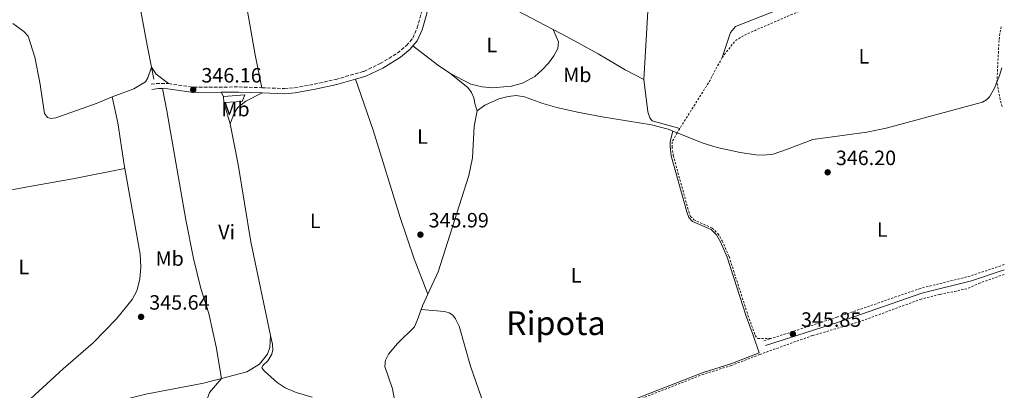
# Model space of a CAD drawing. Units: metres. Extents: x 580427 to 583886, y 4705764 to 4708117.
# Drawn here: x 583383 to 583859, y 4707253 to 4707433 of the extents above; entities that cross this region are included whole.
import ezdxf
from ezdxf.enums import TextEntityAlignment as Align

# ---------------------------------------------------------------- set-up
doc = ezdxf.new("R2010")
doc.units = ezdxf.units.M
doc.header["$MEASUREMENT"] = 0
for name, pattern in [('DGN Style 2', [1.7399219301090239, 1.043953158065414, -0.6959687720436097]), ('DGN Style 3', [2.435890702152634, 1.739921930109024, -0.6959687720436097]), ('DGN Style 4', [2.7856150101045474, 1.391937544087219, -0.6959687720436097, 0.001739921930109024, -0.6959687720436097])]:
    doc.linetypes.add(name, pattern=pattern)
for name, color, linetype, lineweight in [('Acequia de obra', 4, 'Continuous', 0), ('Camino', 7, 'DGN Style 3', 0), ('Cauce permanente', 151, 'Continuous', 13), ('Cauce permanente (área)', 142, 'Continuous', 13), ('Cota de punto acotado terreno', 7, 'Continuous', 0), ('Edificio', 1, 'Continuous', 13), ('Eje cauce permanente (área)', 70, 'DGN Style 4', 0), ('Etiqueta de uso rústico', 92, 'Continuous', 0), ('Línea de cambio de uso (parcela vista)', 92, 'Continuous', 0), ('Margen derecho', 7, 'Continuous', 0), ('Punto acotado terreno (símbolo)', 7, 'Continuous', 0), ('Tela metálica o alambrada', 7, 'DGN Style 2', 0), ('Texto de Área (paraje) menor', 7, 'Continuous', 0)]:
    doc.layers.add(name, color=color, linetype=linetype, lineweight=lineweight)
doc.styles.add('Style-Arial', font='arial.ttf')

# ---------------------------------------------------------------- blocks, each defined once
blk = doc.blocks.new('5PATER')
at = {"layer": 'Cauce permanente', "linetype": 'Continuous', "lineweight": 0}
h = blk.add_hatch(color=51, dxfattribs=at)
edge = h.paths.add_edge_path()
edge.add_ellipse((0, 0), major_axis=(-0.1095731443231308, -0.1110710700762829), ratio=0.9994222409660317, start_angle=0, end_angle=360)

msp = doc.modelspace()

# ---------------------------------------------------------------- linework, layer by layer
at = {"layer": 'Acequia de obra', "color": 4, "linetype": 'Continuous', "lineweight": 0, "extrusion": (0.1536258595327477, 0.02834898557826672, 0.9877223447404173), "elevation": 223424.7635826495, "flags": 128}
msp.add_lwpolyline([(4523439.436689636, -1410420.67081312), (4523384.606324872, -1410420.67081312), (4523373.731343416, -1410420.862850458)], dxfattribs=at)
at = {"layer": 'Acequia de obra', "color": 4, "linetype": 'Continuous', "lineweight": 0, "extrusion": (0.0003416814556408178, -0.001681897509592751, 0.9999985272361906), "elevation": -7371.808094999154, "flags": 128}
msp.add_lwpolyline([(583446.5876451823, 4707403.8794822), (583447.7476485315, 4707398.169474125)], dxfattribs=at)
at = {"layer": 'Acequia de obra', "color": 4, "linetype": 'Continuous', "lineweight": 0, "extrusion": (-0.1963269876330032, 0.05548371389628352, 0.9789674516648784), "elevation": 146897.3121498299, "flags": 128}
msp.add_lwpolyline([(-4688768.620625037, -703181.0353251845), (-4688764.796491148, -703181.0353251845), (-4688761.227578448, -703181.4274503486)], dxfattribs=at)
at = {"layer": 'Acequia de obra', "color": 4, "linetype": 'Continuous', "lineweight": 0, "elevation": 346.2200000000012, "flags": 128}
msp.add_lwpolyline([(583701.0300000003, 4707377.980000001), (583698.9900000002, 4707378.789999999)], dxfattribs=at)
at = {"layer": 'Acequia de obra', "color": 4, "linetype": 'Continuous', "lineweight": 0, "extrusion": (0.05410044880501907, -0.02489578174732954, 0.998225095602332), "elevation": -85274.57991916357, "flags": 128}
msp.add_lwpolyline([(4520200.530506189, 1435158.7059217), (4520202.401790359, 1435158.873837016), (4520208.621316065, 1435158.873837016)], dxfattribs=at)
at = {"layer": 'Acequia de obra', "color": 4, "linetype": 'Continuous', "lineweight": 0}
for points in [[(583855.7199999997, 4707402.380000001, 347.0800000000018), (583854.5499999998, 4707399.51, 347.0200000000041), (583852.1600000003, 4707395.359999999, 346.9799999999959), (583850.6900000004, 4707393.84, 346.9499999999971), (583848.8399999999, 4707392.74, 346.9499999999971), (583802.1299999999, 4707380.119999999, 346.7700000000041), (583792.7699999996, 4707378.25, 346.6699999999983), (583766.7300000004, 4707374.76, 346.4600000000065), (583754.0099999999, 4707369.810000001, 346.429999999993), (583747.54, 4707367.67, 346.3600000000006), (583742.9800000004, 4707367.109999999, 346.320000000007), (583739.0899999999, 4707367.279999999, 346.2899999999936), (583731.5599999996, 4707368.41, 346.25), (583720.4000000004, 4707370.789999999, 346.2200000000012), (583713.5999999996, 4707372.99, 346.2200000000012), (583701.0300000003, 4707377.980000001, 346.2200000000012)], [(583604.3300000001, 4707388.5, 346.1499999999942), (583608, 4707391.25, 346.1499999999942), (583614.7599999999, 4707394.350000001, 346.1900000000023), (583619.2300000004, 4707395.5, 346.25), (583623.1200000001, 4707395.960000001, 346.2899999999936), (583627.25, 4707395.34, 346.320000000007), (583636.04, 4707392.17, 346.0399999999936), (583642.8300000001, 4707390.210000001, 346.0399999999936), (583652.8499999996, 4707387.92, 346.0399999999936), (583664.8200000003, 4707385.609999999, 346.0399999999936), (583688.6900000004, 4707381.859999999, 346.2200000000012), (583696.6699999999, 4707379.710000001, 346.2200000000012), (583698.9900000002, 4707378.789999999, 346.2200000000012)], [(583580.4699999997, 4707299.91, 345.9799999999959), (583585.4100000003, 4707310.619999999, 345.9799999999959), (583600.25, 4707357.199999999, 346.0500000000029), (583602.04, 4707365.84, 346.0500000000029), (583602.8099999996, 4707381.220000001, 346.0800000000018), (583604.3300000001, 4707388.5, 346.1499999999942)], [(583504.3700000001, 4707279.800000001, 345.8899999999995), (583494.7599999999, 4707325.180000001, 345.9499999999971), (583488.5899999999, 4707362.67, 345.9499999999971), (583484.8399999999, 4707382.230000001, 345.9199999999983)], [(583698.9900000002, 4707378.789999999, 346.2200000000012), (583697.7000000002, 4707373.76, 345.9400000000023), (583697.6100000005, 4707371.119999999, 345.8300000000018), (583698.2100000001, 4707366.850000001, 345.7299999999959), (583705.7199999997, 4707339.630000001, 345.6600000000035), (583706.7100000001, 4707336.980000001, 345.6600000000035), (583708.5, 4707335.09, 345.6300000000047), (583717.4299999997, 4707331.07, 345.6300000000047), (583720.0199999996, 4707328.58, 345.6300000000047), (583722.04, 4707325.199999999, 345.6300000000047), (583725.25, 4707317.699999999, 345.6300000000047), (583734.4299999997, 4707289.289999999, 345.6300000000047), (583737.9000000004, 4707279.57, 345.570000000007), (583740.79, 4707271.5, 345.5200000000041), (583727.0700000003, 4707266.180000001, 345.4499999999971), (583713.5899999999, 4707261.930000001, 345.4499999999971), (583681.4400000004, 4707249.380000001, 345.3500000000058), (583673.7699999996, 4707245.199999999, 345.3099999999977), (583666.4299999997, 4707239.800000001, 345.2799999999988), (583654.9000000004, 4707230.130000001, 345.2100000000065), (583651.6500000004, 4707227.890000001, 345.1699999999983)], [(583563.4900000002, 4707236.789999999, 345.6399999999995), (583564.4600000001, 4707244.25, 345.6999999999971), (583564.2000000002, 4707249.619999999, 345.6999999999971), (583563.2599999999, 4707254.100000001, 345.6999999999971), (583559.5999999996, 4707264.880000001, 345.6999999999971), (583559.9400000004, 4707267.9, 345.7299999999959), (583561.4299999997, 4707270.890000001, 345.7700000000041), (583565.79, 4707276.029999999, 345.7700000000041), (583573.9000000004, 4707284.09, 345.9100000000035), (583575.3099999996, 4707287.039999999, 345.9400000000023), (583577.2400000002, 4707292.49, 345.9700000000012)], [(583524.4800000004, 4707250.07, 345.6900000000023), (583516.6600000003, 4707252.289999999, 345.7100000000065), (583511.3899999997, 4707254.529999999, 345.7100000000065), (583507.5999999996, 4707257.16, 345.7100000000065), (583501.4500000002, 4707262.67, 345.7100000000065), (583500.1299999999, 4707264.230000001, 345.7100000000065), (583500.6500000004, 4707265.300000001, 345.75), (583503.04, 4707267.529999999, 345.75), (583504.9100000003, 4707270.83, 345.8500000000058), (583505.3899999997, 4707272.84, 345.8800000000047), (583505.2400000002, 4707275.65, 345.8800000000047), (583504.3700000001, 4707279.800000001, 345.8899999999995)]]:
    msp.add_polyline3d(points, dxfattribs=at)
at = {"layer": 'Camino', "color": 7, "linetype": 'DGN Style 3', "lineweight": 0, "extrusion": (-0.008217638726370609, -0.004325073092070717, 0.999956881148638), "elevation": -24808.29314724357, "flags": 128}
msp.add_lwpolyline([(583429.6937447145, 4707338.160864059), (583433.1338750886, 4707338.560867799), (583438.0540376704, 4707338.460866864)], dxfattribs=at)
at = {"layer": 'Camino', "color": 7, "linetype": 'DGN Style 3', "lineweight": 0, "extrusion": (0.002697484356866477, 0.0008670485452636834, 0.999995985894426), "elevation": 6001.954184624082, "flags": 128}
msp.add_lwpolyline([(583743.3132228525, 4707274.945416218), (583739.9532081027, 4707273.865415811)], dxfattribs=at)
at = {"layer": 'Camino', "color": 7, "linetype": 'DGN Style 3', "lineweight": 0}
for points in [[(583500.1700000016, 4707399.740000002, 346.1300000000047), (583511.0900000005, 4707399.359999999, 346.1300000000047), (583515.9400000008, 4707399.76, 346.1000000000058), (583525.370000001, 4707401.440000001, 346.0899999999965), (583535.8500000017, 4707403.77, 346.0899999999965), (583549.4899999986, 4707407.67, 346.0899999999965), (583557.3799999988, 4707411.4, 346.0899999999965), (583565.6999999981, 4707416.53, 346.1600000000037), (583570.05, 4707420.16, 346.3300000000018), (583573.1299999979, 4707423.730000001, 346.3300000000018), (583575.3099999971, 4707428.640000001, 346.3300000000018), (583577.4200000018, 4707436.240000002, 346.4400000000026), (583579.7899999988, 4707450.84, 346.5800000000016), (583581.749999999, 4707460.050000001, 346.6300000000046), (583583.9299999983, 4707467.880000001, 346.7100000000065)], [(583454.9099999992, 4707401.730000001, 346.1999999999972), (583467.1800000003, 4707399.949999999, 346.1600000000037), (583489.0300000014, 4707400.119999999, 346.1300000000047), (583500.1700000016, 4707399.740000002, 346.1300000000047)]]:
    msp.add_polyline3d(points, dxfattribs=at)
at = {"layer": 'Cauce permanente (área)', "color": 142, "linetype": 'Continuous', "lineweight": 13, "extrusion": (-0.0005734616621707624, -0.002015918766878908, 0.9999978036042118), "elevation": -9483.025224894562, "flags": 128}
msp.add_lwpolyline([(583325.3497953273, 4707412.198314512), (583329.5398003734, 4707415.398323324), (583333.7298054185, 4707418.798331731), (583337.6098105151, 4707422.208340476), (583341.5898155958, 4707425.78834876), (583345.5398264157, 4707429.408377157), (583349.5998314824, 4707433.018385286), (583353.1598366313, 4707436.598394055), (583357.0398417286, 4707440.348402109), (583368.7498570071, 4707451.368426656), (583372.489862126, 4707455.018435075), (583376.0298672785, 4707458.838443381), (583379.3498724676, 4707462.798451656), (583382.3998777005, 4707467.178459388), (583385.2698829634, 4707471.308467837), (583388.1098882309, 4707475.688475814), (583390.6298935517, 4707480.448483387), (583392.9798988994, 4707484.988491603), (583395.0899042875, 4707489.538500079), (583397.0299097026, 4707494.158508609), (583399.0299151083, 4707498.878516864), (583400.9999205197, 4707503.848524647), (583402.7999259582, 4707508.528533216), (583405.6699312209, 4707512.668541646), (583408.2999307883, 4707516.938529927), (583410.7599361185, 4707521.448538078), (583412.7299415289, 4707526.16854637), (583414.2099470207, 4707530.958555085), (583416.0099524593, 4707535.788563348), (583418.4999577847, 4707540.508571039), (583421.0199631044, 4707545.128578896), (583423.4099684458, 4707549.888586619), (583425.9299737664, 4707554.508594479), (583428.4899848143, 4707559.198622308), (583430.8099844332, 4707563.748610381), (583433.8299896717, 4707565.658623167), (583438.2599946776, 4707568.548632333), (583440.4100000581, 4707572.088642814), (583442.170005504, 4707576.878651205), (583443.8200109669, 4707581.878659297), (583446.3700220167, 4707594.438671146), (583447.4000275822, 4707599.578679671), (583448.1900331869, 4707604.708688491), (583448.7400388309, 4707610.018697225), (583449.0800445104, 4707615.08870669), (583449.240050218, 4707620.118716442), (583449.6500558853, 4707625.118725968), (583450.1300615415, 4707630.348734945), (583450.5400672088, 4707635.658743842), (583450.6000729331, 4707640.758753568), (583450.520078681, 4707646.138762886), (583450.4100844334, 4707651.338772608), (583450.330090182, 4707656.448782475), (583450.0800959577, 4707661.678792297), (583449.8601017279, 4707666.988801919), (583450.0301074344, 4707672.268811154), (583450.3001131251, 4707677.298820781), (583450.3601188494, 4707682.398830506), (583450.5601245514, 4707687.498840072), (583450.6201302757, 4707692.628849738), (583450.680136001, 4707697.908859099), (583450.9501416908, 4707703.218868155), (583451.0401474113, 4707708.348877788), (583450.9301531638, 4707713.688887223), (583450.890158905, 4707718.89889684), (583450.9801646248, 4707724.068906391), (583451.3201703032, 4707729.268915592), (583452.3501758687, 4707734.298924339), (583453.1401814735, 4707739.538932937), (583453.5501871409, 4707744.538942463), (583454.0601927914, 4707749.538951873), (583454.570198442, 4707754.708960937), (583455.1902040747, 4707759.878969874), (583456.0502096682, 4707764.978978676), (583456.9402152562, 4707770.048987504), (583457.4502209069, 4707775.318996365), (583457.500226634, 4707776.639013784), (583457.6502266087, 4707780.629005504), (583457.61023235, 4707785.799015204), (583457.9202380341, 4707790.799024845), (583458.3202437024, 4707795.929034119), (583458.4502436809, 4707796.479032849), (583459.5602492334, 4707801.169042196), (583461.3202546784, 4707806.099050302), (583462.8402601635, 4707810.95905883), (583464.3302656534, 4707815.959067106), (583465.2202769759, 4707824.149089753), (583465.8302826106, 4707829.109099129), (583466.0302883117, 4707834.209108694), (583466.1302940304, 4707839.449118091), (583466.3302997324, 4707844.479127796), (583466.2103054866, 4707849.509137875), (583465.24031138, 4707854.469149076), (583463.7403173612, 4707859.259161238), (583461.4703234696, 4707863.939174511), (583458.0303297695, 4707867.88919062), (583457.3303298854, 4707868.449190292), (583453.970336172, 4707871.139208869), (583449.6903426101, 4707874.289227576), (583445.5303490286, 4707877.129246773), (583441.2203554724, 4707880.249265576)], dxfattribs=at)
at = {"layer": 'Cauce permanente (área)', "color": 142, "linetype": 'Continuous', "lineweight": 13, "extrusion": (-0.0008146001229584296, -0.001856330195941571, 0.9999979452303106), "elevation": -8872.373541091278, "flags": 128}
msp.add_lwpolyline([(583288.2143245033, 4707298.440538303), (583286.8143331144, 4707305.760546369), (583286.214341459, 4707310.970556865), (583285.7143497708, 4707316.100567346), (583285.2243580791, 4707321.340577619), (583286.0043822587, 4707333.930610437), (583286.5443902257, 4707339.140619208), (583287.6843979931, 4707344.340627087), (583289.584405509, 4707349.100634578), (583291.6244129782, 4707353.930641733), (583297.0544193224, 4707361.150639646), (583300.1744264333, 4707365.110646669), (583303.3244335345, 4707369.210653404), (583306.7544405422, 4707372.930660371), (583310.5644474247, 4707376.300667367), (583314.4444542833, 4707379.910673842), (583318.5344610721, 4707383.320680345), (583322.5544678839, 4707386.620687145), (583326.7144746499, 4707389.680694144), (583331.0044813725, 4707392.810700827), (583335.2344881155, 4707395.910707653), (583339.2544949272, 4707399.390714142), (583343.3045017293, 4707402.480721257), (583347.7145084124, 4707405.850727346), (583351.5945152709, 4707409.120734408), (583355.8545220032, 4707412.220741187), (583360.2545286898, 4707415.4107476), (583364.1345355483, 4707418.790754472), (583368.084542384, 4707422.440760775), (583371.7545493123, 4707426.190767327), (583375.2545562971, 4707429.800774378), (583378.4745633743, 4707433.80078118), (583381.7645704289, 4707438.00078753), (583385.1245774605, 4707442.210793761), (583388.2745845617, 4707446.550800082), (583391.1445917547, 4707451.060806534), (583393.9445989724, 4707455.540813145), (583396.5746062457, 4707459.920820184), (583399.2746134961, 4707464.540826704), (583401.7946208055, 4707469.120833567), (583404.2146281486, 4707474.020840028), (583406.3246355949, 4707478.740847267), (583408.4346430403, 4707483.490854456), (583410.5746586227, 4707488.490879732), (583413.0046578163, 4707492.940868391), (583415.9446649873, 4707497.320874961), (583418.674672227, 4707501.690881868), (583421.4746794438, 4707506.140888528), (583423.96469491, 4707510.960913585), (583426.3847022529, 4707515.69092034), (583428.8847095695, 4707520.100927524), (583431.5747086774, 4707524.330916167), (583434.5247158448, 4707528.470923137), (583437.6747229451, 4707532.780929511), (583440.8247300463, 4707536.700936558), (583444.2847370444, 4707540.830942771), (583447.8147521656, 4707544.830967668), (583450.9647592658, 4707549.070974163), (583453.9147664332, 4707553.510980615), (583456.5047737197, 4707558.130987301), (583458.6447811555, 4707563.030994188), (583460.444788705, 4707567.921001602), (583461.6447964521, 4707572.891009788), (583462.5748042902, 4707578.091017985), (583463.3648121742, 4707583.441026137), (583464.0848200809, 4707588.711034531), (583464.8748279648, 4707593.671043352), (583465.734835826, 4707598.951051519), (583466.6648436631, 4707603.981060009), (583467.6648514773, 4707609.011068393), (583468.6548592951, 4707614.361076243), (583469.2048672584, 4707619.561085015), (583469.7548752216, 4707624.841093647), (583470.3648831657, 4707629.901102572), (583472.1548988639, 4707641.601116833), (583472.6949068308, 4707647.081125136), (583472.7249149662, 4707652.111134989), (583472.6149231493, 4707657.28114481), (583472.1849314374, 4707662.451155117), (583471.7349397334, 4707667.521165625), (583471.3049480214, 4707672.861175638), (583471.1549562177, 4707678.061185468), (583470.6649645262, 4707683.231195864), (583470.0649728716, 4707688.571206134), (583469.7749811137, 4707693.811216107), (583469.594989319, 4707699.081225861), (583469.8949973653, 4707704.291234996), (583469.9950054786, 4707709.421244567), (583469.8850136608, 4707714.801254028), (583469.8750218103, 4707720.111263459), (583469.8650299598, 4707725.351273009), (583469.8950380953, 4707730.411282807), (583470.1950461426, 4707735.791291648), (583470.4650541985, 4707740.891301015), (583471.1450621185, 4707745.921309883), (583471.6950700829, 4707751.231318466), (583472.2050780595, 4707756.371327403), (583472.7550860228, 4707761.711335933), (583473.055094069, 4707766.741345376), (583473.4651020792, 4707772.16135398), (583474.0851100197, 4707777.121363061)], dxfattribs=at)
at = {"layer": 'Edificio', "color": 51, "linetype": 'Continuous', "lineweight": 13, "elevation": 348.5200000000041, "flags": 128}
msp.add_lwpolyline([(583481.5300000003, 4707395.57), (583481.7300000004, 4707392.550000001)], dxfattribs=at)
at = {"layer": 'Edificio', "color": 1, "linetype": 'Continuous', "lineweight": 13}
msp.add_polyline3d([(583490.6600000003, 4707393.130000001, 348.5200000000041), (583481.7300000004, 4707392.550000001, 348.5200000000041), (583481.5300000003, 4707395.57, 348.5200000000041), (583491.8700000001, 4707396.24, 348.5899999999965)], close=True, dxfattribs=at)
at = {"layer": 'Edificio', "color": 51, "linetype": 'Continuous', "lineweight": 13}
msp.add_polyline3d([(583481.7300000004, 4707392.550000001, 348.5200000000041), (583490.6600000003, 4707393.130000001, 348.5200000000041), (583491.8700000001, 4707396.24, 348.5899999999965), (583481.5300000003, 4707395.57, 348.5200000000041)], dxfattribs=at)
at = {"layer": 'Eje cauce permanente (área)', "color": 70, "linetype": 'DGN Style 4', "lineweight": 0, "extrusion": (-0.000811198477503644, -0.001868252881681373, 0.999997925791949), "elevation": -8926.541142668792, "flags": 128}
msp.add_lwpolyline([(583320.5649125162, 4707396.71824346), (583322.0149201503, 4707397.978257746), (583326.0849269235, 4707401.34826438), (583330.2849336538, 4707404.548271112), (583336.4149397488, 4707409.428271989), (583340.7149464458, 4707412.818278237), (583344.5949532811, 4707416.15828521), (583348.7149600375, 4707419.498291821), (583352.894966774, 4707422.898298234), (583356.8549735829, 4707426.398304806), (583360.6149804586, 4707430.008311492), (583364.3949873262, 4707433.768317885), (583366.1449948624, 4707435.568330771), (583373.6050086318, 4707443.078343725), (583375.2450080928, 4707445.178337575), (583378.7950150367, 4707449.108344019), (583382.1450301581, 4707453.188369187), (583385.235037254, 4707457.428375787), (583386.635036793, 4707459.668369756), (583389.4750439704, 4707464.038376507), (583392.2650511644, 4707468.418383318), (583394.9450583954, 4707472.898390119), (583397.4150656944, 4707477.728396629), (583399.6450730722, 4707482.358403852), (583401.7550804903, 4707487.008411223), (583403.7950879311, 4707491.818418418), (583406.0050953159, 4707496.408425741), (583408.4651026184, 4707501.078432546), (583410.7251099866, 4707505.608439897), (583413.565117165, 4707509.898446789), (583416.1251244342, 4707514.448453651), (583418.5651317439, 4707519.05846059), (583420.7951391217, 4707523.628467918), (583422.8851465458, 4707528.138475562), (583425.2551538781, 4707532.618482835), (583428.0751610626, 4707537.138489355), (583430.9151682401, 4707541.408496281), (583433.8351753913, 4707545.858502773), (583436.8651825066, 4707550.158509358), (583439.725189677, 4707554.628515906), (583440.8851892955, 4707556.898510186), (583443.8651964274, 4707560.078518802), (583447.3752033843, 4707563.828525621), (583450.4152186081, 4707570.49854674), (583451.90522623, 4707575.378554647), (583453.1952339178, 4707580.478562473), (583453.585233789, 4707583.148557222), (583455.225249473, 4707592.068576535), (583455.6152574575, 4707594.548590299), (583456.565265257, 4707599.758598451), (583457.4252730855, 4707604.838606965), (583458.1952728326, 4707610.008596775), (583458.8652888361, 4707615.218624031), (583459.2152968325, 4707620.338633249), (583459.6952966751, 4707625.468623567), (583460.2453127179, 4707630.618651112), (583461.3353204711, 4707639.128653291), (583461.3653285735, 4707641.678667477), (583461.6053366058, 4707647.108676319), (583461.5553447345, 4707652.218686161), (583461.4653528762, 4707657.358696008), (583461.1253611002, 4707662.558706131), (583460.7853693243, 4707667.748716272), (583460.6553774792, 4707673.058725883), (583460.715385571, 4707678.168735559), (583460.5053937521, 4707683.308745588), (583460.3054019297, 4707688.528755464), (583460.1854100811, 4707693.718765272), (583460.1254182132, 4707698.988774847), (583460.4154262299, 4707704.248783912), (583460.5154343086, 4707709.378793489), (583460.39544246, 4707714.738802998), (583460.375450579, 4707719.998812534), (583460.4154586779, 4707725.198822079), (583460.5954667304, 4707730.33883152), (583461.2654746218, 4707735.538840111), (583461.7954825597, 4707740.708848968), (583461.9954824941, 4707743.208844301), (583462.5954904082, 4707748.228853313), (583463.3855063723, 4707756.02887587), (583463.9655142936, 4707761.288884493), (583464.5455222148, 4707766.358893448), (583465.1955301134, 4707771.598902002), (583465.4555300276, 4707774.228897016), (583465.7355380477, 4707777.848908959), (583465.8555380073, 4707779.368906123), (583466.485554025, 4707787.068929096), (583466.9655619785, 4707792.068938324), (583467.5355699033, 4707797.148947277), (583468.4455777161, 4707802.448955332), (583469.5055854789, 4707807.498963595), (583470.5455932487, 4707812.628971748), (583471.4756010544, 4707817.788980016), (583472.0956089626, 4707824.6989857), (583472.6656168874, 4707829.708994776), (583473.0356248777, 4707835.009003649), (583473.3956328706, 4707840.239012657), (583473.9056408156, 4707845.269021789), (583474.1356488514, 4707850.319031308), (583473.785657079, 4707855.309041813), (583473.0656654281, 4707860.409052686)], dxfattribs=at)
at = {"layer": 'Línea de cambio de uso (parcela vista)', "color": 92, "linetype": 'Continuous', "lineweight": 0, "extrusion": (0.01879513727637589, -0.001785632734035889, 0.9998217612807301), "elevation": 2910.961845576297, "flags": 128}
msp.add_lwpolyline([(4741506.416464201, -135815.3814392952), (4741550.734868628, -135813.7924367848), (4741576.199276555, -135815.3814392952)], dxfattribs=at)
at = {"layer": 'Línea de cambio de uso (parcela vista)', "color": 92, "linetype": 'Continuous', "lineweight": 0, "elevation": 346.4600000000065, "flags": 128}
msp.add_lwpolyline([(583623.4500000002, 4707437.050000001), (583641.0300000003, 4707427.9)], dxfattribs=at)
at = {"layer": 'Línea de cambio de uso (parcela vista)', "color": 92, "linetype": 'Continuous', "lineweight": 0, "extrusion": (0.05795615597142709, 0.06031261509906612, 0.9964955957980585), "elevation": 318083.5850830311, "flags": 128}
msp.add_lwpolyline([(2840892.289247341, -3785302.431986331), (2840877.318956417, -3785304.105721574), (2840870.378342643, -3785305.301246749)], dxfattribs=at)
at = {"layer": 'Línea de cambio de uso (parcela vista)', "color": 92, "linetype": 'Continuous', "lineweight": 0, "extrusion": (0.007009045045994542, 0.004723018045349498, 0.9999642825561754), "elevation": 26668.79269861709, "flags": 128}
msp.add_lwpolyline([(583429.9813955207, 4707336.166140918), (583432.1713417247, 4707332.916104668), (583438.1513350138, 4707328.276052917)], dxfattribs=at)
at = {"layer": 'Línea de cambio de uso (parcela vista)', "color": 92, "linetype": 'Continuous', "lineweight": 0, "extrusion": (0.01061310356684475, -0.01945735654499459, 0.9997543564841118), "elevation": -85054.91911135141, "flags": 128}
msp.add_lwpolyline([(2766382.250233986, 3852261.514280977), (2766382.250233986, 3852263.770228673)], dxfattribs=at)
at = {"layer": 'Línea de cambio de uso (parcela vista)', "color": 92, "linetype": 'Continuous', "lineweight": 0, "extrusion": (0.004550346689498022, -0.01509954271565904, 0.9998756413448542), "elevation": -68078.38376889905, "flags": 128}
msp.add_lwpolyline([(583477.2236378484, 4706890.884718864), (583474.1128964068, 4706901.205895526)], dxfattribs=at)
at = {"layer": 'Línea de cambio de uso (parcela vista)', "color": 92, "linetype": 'Continuous', "lineweight": 0}
for points in [[(583500.1699999999, 4707399.74, 346.1300000000047), (583496.8499999996, 4707415.689999999, 346.1600000000035), (583483.8600000005, 4707489.99, 346.3000000000029), (583478.4500000002, 4707517.42, 346.5)], [(583755.6699999999, 4707490, 347.2599999999948), (583757.9100000003, 4707483.550000001, 346.9799999999959), (583760.9600000001, 4707477.730000001, 346.6000000000058), (583764.3399999999, 4707473.430000001, 346.5), (583771.5800000001, 4707466.430000001, 346.4600000000065), (583779.4299999997, 4707461.300000001, 346.5), (583786.9000000004, 4707457.460000001, 346.5299999999988), (583788.9400000004, 4707455.949999999, 346.5299999999988), (583788.5800000001, 4707453.91, 346.5), (583780.6600000003, 4707449.66, 346.5), (583729.2800000003, 4707429.4, 346.429999999993), (583726.8899999997, 4707426.390000001, 346.2899999999936), (583722.7400000002, 4707414.34, 346.2200000000012)], [(583427.7000000002, 4707395.369999999, 346.0200000000041), (583420.4600000001, 4707392.310000001, 346.0200000000041), (583400.4800000004, 4707385.230000001, 346.0500000000029), (583397.9900000002, 4707384.92, 346.0500000000029), (583396.4600000001, 4707385.33, 346.0200000000041), (583395, 4707387.199999999, 346.0200000000041), (583392.6500000004, 4707402.220000001, 346.0500000000029), (583390.3399999999, 4707414.529999999, 346.0500000000029), (583387.1299999999, 4707424.66, 346.0500000000029), (583385.0099999999, 4707426.91, 346.0500000000029), (583379.6799999997, 4707430.779999999, 346.3699999999953)], [(583590.9800000004, 4707406.859999999, 346.0899999999965), (583601.29, 4707401.529999999, 345.9499999999971), (583606.6399999997, 4707400.119999999, 345.9499999999971), (583611.5999999996, 4707399.75, 345.9199999999983), (583620.8300000001, 4707400.529999999, 345.9900000000052), (583626.1699999999, 4707401.890000001, 346.0899999999965), (583632.1699999999, 4707405.140000001, 346.0899999999965), (583635.7999999998, 4707408.380000001, 346.0899999999965), (583638.8499999996, 4707411.619999999, 346.1199999999953), (583641.3799999999, 4707415.220000001, 346.1199999999953), (583643.2800000003, 4707418.640000001, 346.1199999999953), (583643.6500000004, 4707421.869999999, 346.1900000000023), (583641.0300000003, 4707427.9, 346.4600000000065)], [(583641.0300000003, 4707427.9, 346.4600000000065), (583647.4600000001, 4707424.550000001, 346.4600000000065), (583662.8600000005, 4707416.100000001, 346.5299999999988), (583675.8300000001, 4707408.359999999, 346.4900000000052), (583684.8899999997, 4707403.66, 346.2799999999988)], [(583427.7000000002, 4707395.369999999, 346.0200000000041), (583438.2400000002, 4707399.140000001, 346.0899999999965), (583443.75, 4707402.58, 346.1900000000023), (583444.9699999997, 4707404.49, 346.1900000000023), (583446.7400000002, 4707409.619999999, 346.2200000000012)], [(583590.9800000004, 4707406.859999999, 346.0899999999965), (583599.7400000002, 4707399.83, 346.0599999999977), (583601.54, 4707397.480000001, 346.0599999999977), (583602.6200000001, 4707394.810000001, 346.0200000000041), (583603.29, 4707391.480000001, 345.9900000000052), (583604.3300000001, 4707388.5, 346.1499999999942)], [(583545.4400000004, 4707403.91, 346.0899999999965), (583554.0199999996, 4707379.189999999, 346.0599999999977), (583567.0300000003, 4707336.92, 345.9499999999971), (583573.79, 4707316.939999999, 345.9199999999983), (583580.4699999997, 4707299.91, 345.9799999999959)], [(583702.29, 4707379.980000001, 346.2100000000065), (583689.0099999999, 4707383.76, 346.179999999993), (583687.8799999999, 4707385.15, 346.179999999993), (583686.79, 4707388.01, 346.2100000000065), (583684.8899999997, 4707403.66, 346.2799999999988)], [(583452.0700000003, 4707399.289999999, 346.1699999999983), (583454.1699999999, 4707388.640000001, 346.070000000007), (583463.3799999999, 4707335.850000001, 345.8600000000006), (583467.1200000001, 4707317.119999999, 345.8300000000018), (583470.6100000005, 4707302.59, 345.7899999999936), (583474.4800000004, 4707290.49, 345.7200000000012), (583478.0499999998, 4707274.359999999, 345.7599999999948), (583480.5700000003, 4707258.99, 345.6900000000023)], [(583484.8399999999, 4707382.230000001, 345.9199999999983), (583486.7100000001, 4707387.480000001, 345.8800000000047), (583488.4400000004, 4707390.119999999, 345.8800000000047), (583492.4199999999, 4707393.210000001, 346.0200000000041), (583500.2699999996, 4707397.230000001, 346.1300000000047)], [(583433.8300000001, 4707360.66, 345.7799999999988), (583433.5199999996, 4707362.460000001, 345.7700000000041), (583430.4000000004, 4707382.680000001, 345.7700000000041), (583427.7000000002, 4707395.369999999, 346.0200000000041)], [(583295.1900000004, 4707333.789999999, 345.9100000000035), (583311.3799999999, 4707337.49, 345.4600000000065), (583332.9600000001, 4707341.789999999, 345.25), (583387.6900000004, 4707351.91, 345.2899999999936), (583408.6699999999, 4707355.59, 345.6000000000058), (583433.8300000001, 4707360.66, 345.7799999999988)], [(583355.5199999996, 4707213.77, 345.0800000000018), (583360.2300000004, 4707220.439999999, 345.1499999999942), (583366.7400000002, 4707227.730000001, 345.4600000000065), (583376.3700000001, 4707238.4, 345.429999999993), (583403.9800000004, 4707263.699999999, 345.570000000007), (583418.4299999997, 4707276.25, 345.6399999999995), (583429.8200000003, 4707287.890000001, 345.7700000000041), (583437.2999999998, 4707297.199999999, 345.8099999999977), (583439.6500000004, 4707301.539999999, 345.7700000000041), (583441.0999999996, 4707307.060000001, 345.8099999999977), (583441.54, 4707313.029999999, 345.8399999999965), (583441.1900000004, 4707319.140000001, 345.8399999999965), (583433.8300000001, 4707360.66, 345.7799999999988)], [(583577.2400000002, 4707292.49, 345.9700000000012), (583588.4500000002, 4707291.4, 345.9700000000012), (583590.7100000001, 4707290.779999999, 345.9700000000012), (583592.5099999999, 4707289.67, 345.9700000000012), (583593.8700000001, 4707287.91, 345.9700000000012), (583595.5, 4707284.300000001, 345.929999999993), (583601.0899999999, 4707265.09, 345.8999999999942), (583606.2100000001, 4707250.25, 345.8999999999942), (583621.8200000003, 4707211.66, 345.7599999999948)], [(583480.5700000003, 4707258.99, 345.6900000000023), (583492.8200000003, 4707262.24, 345.7200000000012), (583498.9100000003, 4707265.92, 345.75), (583502.79, 4707270.789999999, 345.7799999999988), (583504.0300000003, 4707274.050000001, 345.7799999999988), (583504.3700000001, 4707279.800000001, 345.8899999999995)], [(583480.5700000003, 4707258.99, 345.6900000000023), (583471.8700000001, 4707256.76, 345.6199999999953), (583443.9800000004, 4707251.439999999, 345.5500000000029), (583411.0700000003, 4707243.300000001, 345.5500000000029), (583408.7800000003, 4707242.33, 345.5099999999948), (583407.7100000001, 4707240.350000001, 345.5099999999948), (583408.3099999996, 4707237.300000001, 345.4799999999959), (583417.4699999997, 4707211.15, 345.4799999999959), (583422.5599999996, 4707198.5, 345.3800000000047), (583426.3499999996, 4707190.800000001, 345.1999999999971), (583426.6596999997, 4707190.474099999, 345.1928999999946)], [(583471.1900000004, 4707174.25, 345.820000000007), (583474.8300000001, 4707176.930000001, 345.820000000007), (583476.7000000002, 4707178.91, 345.7799999999988), (583478.3600000005, 4707181.689999999, 345.7100000000065), (583479.4699999997, 4707184.710000001, 345.6399999999995), (583479.9100000003, 4707187.800000001, 345.6100000000006), (583478.79, 4707196.09, 345.570000000007), (583475.6799999997, 4707209.75, 345.679999999993), (583473.5700000003, 4707222.76, 345.5399999999936), (583472.5499999998, 4707234.939999999, 345.5), (583472.4699999997, 4707243.230000001, 345.5), (583473.29, 4707248.09, 345.5399999999936), (583474.7400000002, 4707252.220000001, 345.570000000007), (583480.5700000003, 4707258.99, 345.6900000000023)]]:
    msp.add_polyline3d(points, dxfattribs=at)
at = {"layer": 'Margen derecho', "color": 7, "linetype": 'Continuous', "lineweight": 0, "extrusion": (-0.005705157285507596, -0.02966681825542873, 0.9995435613693617), "elevation": -142636.2330254301, "flags": 128}
msp.add_lwpolyline([(-316031.4630784085, 4730728.719455064), (-316028.3138592686, 4730729.712490218), (-316026.3815727339, 4730730.043501935)], dxfattribs=at)
at = {"layer": 'Margen derecho', "color": 7, "linetype": 'Continuous', "lineweight": 0, "extrusion": (0.0009454679077849969, 0.02732159836473342, 0.9996262483314611), "elevation": 129511.2978741225, "flags": 128}
msp.add_lwpolyline([(-420328.6693403572, -4722985.484049749), (-420337.2118046597, -4722985.849841591), (-420348.488550644, -4722985.849841591)], dxfattribs=at)
at = {"layer": 'Margen derecho', "color": 7, "linetype": 'Continuous', "lineweight": 0}
for points in [[(583573.1999999994, 4707419.980000001, 346.3300000000018), (583575.2600000004, 4707422.380000002, 346.3300000000018), (583577.670000002, 4707427.790000001, 346.3300000000018), (583579.8700000015, 4707435.699999999, 346.4400000000026), (583580.2499999992, 4707438.090000001, 346.4600000000065)], [(583545.4400000006, 4707403.91, 346.0899999999965), (583550.3700000015, 4707405.32, 346.0899999999965), (583558.5700000002, 4707409.200000001, 346.0899999999965), (583567.1599999999, 4707414.5, 346.1600000000037), (583571.8099999991, 4707418.380000001, 346.3300000000018), (583573.1999999994, 4707419.980000001, 346.3300000000018)], [(583500.2699999999, 4707397.230000001, 346.1300000000047), (583511.1499999985, 4707396.86, 346.1300000000047), (583516.2600000004, 4707397.28, 346.1000000000058), (583525.8599999984, 4707398.99, 346.0899999999965), (583536.4699999987, 4707401.350000001, 346.0899999999965), (583545.4400000006, 4707403.91, 346.0899999999965)], [(583452.0700000004, 4707399.290000002, 346.1699999999983), (583454.699999999, 4707399.230000002, 346.1999999999972), (583467.0100000005, 4707397.45, 346.1600000000037), (583480.4499999983, 4707397.550000001, 346.1399999999994)], [(583859.2800000003, 4707311.630000001, 345.7899999999935), (583843.3900000004, 4707306.279999999, 345.8099999999979), (583819.4200000003, 4707300.360000002, 345.8099999999979), (583779.1199999999, 4707286.380000002, 345.8099999999979), (583743.7500000005, 4707275.01, 345.8800000000049)]]:
    msp.add_polyline3d(points, dxfattribs=at)
at = {"layer": 'Tela metálica o alambrada', "color": 7, "linetype": 'DGN Style 2', "lineweight": 0, "extrusion": (0.08734485168306451, -0.0522744549870261, 0.9948056384240456), "elevation": -194747.921264144, "flags": 128}
msp.add_lwpolyline([(4339038.570364645, 1906646.180482957), (4339026.113651334, 1906645.492810456), (4338998.585335583, 1906646.082244029)], dxfattribs=at)
at = {"layer": 'Tela metálica o alambrada', "color": 7, "linetype": 'DGN Style 2', "lineweight": 0, "extrusion": (0.3544974320215318, 0.04300749261084966, 0.9340674099172217), "elevation": 409753.1226018626, "flags": 128}
msp.add_lwpolyline([(4602807.805163153, -1070831.45007492), (4602811.29935453, -1070830.749984497), (4602819.774047386, -1070830.189912158)], dxfattribs=at)
at = {"layer": 'Tela metálica o alambrada', "color": 7, "linetype": 'DGN Style 2', "lineweight": 0, "extrusion": (0.002254973019541176, 0.003579322254052702, 0.9999910517344057), "elevation": 18511.66973811154, "flags": 128}
msp.add_lwpolyline([(583700.0252450344, 4707343.875045656), (583698.7652256883, 4707341.875032844)], dxfattribs=at)
at = {"layer": 'Tela metálica o alambrada', "color": 7, "linetype": 'DGN Style 2', "lineweight": 0}
for points in [[(583722.7400000002, 4707414.34, 346.2200000000012), (583729.2300000004, 4707422.560000001, 346.2200000000012), (583733.5899999999, 4707425.230000001, 346.2200000000012), (583755.9900000002, 4707434.970000001, 346.2200000000012), (583773.9699999997, 4707442.24, 346.3899999999995), (583785.3700000001, 4707447.33, 346.429999999993), (583793.6299999999, 4707451.720000001, 346.7100000000065), (583798.1399999997, 4707454.91, 346.7100000000065), (583802.5499999998, 4707460.27, 347.1199999999953), (583806.3499999996, 4707466.560000001, 347.3699999999953), (583809.6500000004, 4707471.640000001, 347.8899999999995), (583812.6600000003, 4707474.640000001, 347.9199999999983), (583815.2800000003, 4707475.630000001, 347.8899999999995), (583818.1200000001, 4707475.609999999, 347.8899999999995), (583820.9000000004, 4707474.720000001, 347.8899999999995), (583824.6299999999, 4707472.720000001, 347.8500000000058), (583829.5700000003, 4707469.07, 347.8500000000058), (583848.6100000005, 4707459.480000001, 347.820000000007), (583853.2800000003, 4707456.67, 347.7799999999988), (583857.5700000003, 4707453.57, 347.75)], [(583857.8600000005, 4707429.26, 347.4900000000052), (583857.4400000004, 4707427.630000001, 347.4700000000012), (583856.75, 4707422.600000001, 347.429999999993), (583855.7199999997, 4707402.380000001, 347.0800000000018)], [(583701.0300000003, 4707377.980000001, 346.2200000000012), (583698.6299999999, 4707373.619999999, 346.0200000000041), (583698.5499999998, 4707371.17, 345.929999999993), (583699.1299999999, 4707367.039999999, 345.8300000000018), (583706.6100000005, 4707339.92, 345.7599999999948), (583707.5199999996, 4707337.49, 345.7599999999948), (583709.0499999998, 4707335.869999999, 345.7200000000012), (583717.9699999997, 4707331.850000001, 345.7100000000065), (583720.7599999999, 4707329.17, 345.7200000000012), (583722.8799999999, 4707325.619999999, 345.7299999999959), (583726.1299999999, 4707318.029999999, 345.7299999999959), (583735.3099999996, 4707289.59, 345.7200000000012), (583738.7800000003, 4707279.890000001, 345.6699999999983), (583740.0800000001, 4707278.480000001, 345.7799999999988), (583746.3700000001, 4707278.380000001, 345.8699999999953)], [(583859.25, 4707314.16, 345.7899999999936), (583842.7199999997, 4707308.59, 345.8099999999977), (583818.7400000002, 4707302.67, 345.8099999999977), (583778.3600000005, 4707288.66, 345.8099999999977), (583746.3700000001, 4707278.380000001, 345.8699999999953)], [(583859.3099999996, 4707309.430000001, 345.6300000000047), (583847.6100000005, 4707305.279999999, 345.6300000000047), (583841.2300000004, 4707302.439999999, 345.6300000000047), (583828.0800000001, 4707299.720000001, 345.6300000000047), (583819.0999999996, 4707297.5, 345.6300000000047), (583789.4600000001, 4707286.560000001, 345.5599999999977), (583766.5199999996, 4707279.850000001, 345.5599999999977), (583741.0999999996, 4707270.710000001, 345.5200000000041), (583727.3399999999, 4707265.380000001, 345.4499999999971), (583713.8700000001, 4707261.140000001, 345.4499999999971), (583681.79, 4707248.619999999, 345.3399999999965), (583674.2199999997, 4707244.49, 345.3099999999977), (583666.9500000002, 4707239.140000001, 345.2700000000041), (583655.4100000003, 4707229.460000001, 345.1999999999971), (583652.1299999999, 4707227.199999999, 345.1699999999983), (583631.3799999999, 4707216.02, 345.3800000000047)]]:
    msp.add_polyline3d(points, dxfattribs=at)

# ---------------------------------------------------------------- block references
at = {"layer": 'Punto acotado terreno (símbolo)', "color": 7, "linetype": 'Continuous', "lineweight": 0, "xscale": 10, "yscale": 10, "zscale": 10}
for p in [(583466.920000001, 4707398.76, 346.1600000000039), (583773.8500000016, 4707358.800000002, 346.1999999999975), (583576.8200000004, 4707328.640000001, 345.9900000000057), (583441.6900000003, 4707288.860000002, 345.6399999999999), (583757.0100000018, 4707280.550000001, 345.8500000000063)]:
    msp.add_blockref('5PATER', p, dxfattribs=at)

# ---------------------------------------------------------------- texts
at = {"layer": 'Cota de punto acotado terreno', "color": 7, "linetype": 'Continuous', "lineweight": 0, "style": 'Style-Arial'}
for s, p in [('346.16', (583470.8799999999, 4707402.269999999, 346.1600000000035)), ('346.20', (583777.8099999983, 4707362.310000001, 346.1999999999971)), ('345.99', (583580.7800000015, 4707332.140000001, 345.9900000000052)), ('345.64', (583445.6499999993, 4707292.36, 345.6399999999995)), ('345.85', (583760.9699999985, 4707284.060000001, 345.8500000000058))]:
    msp.add_text(s, height=7.000000000000002, dxfattribs=at).set_placement(p)
at = {"layer": 'Etiqueta de uso rústico', "color": 92, "linetype": 'Continuous', "lineweight": 0, "style": 'Style-Arial'}
for s, p in [('L', (583611.391420379, 4707420.410010001, 346.1900000000023)), ('L', (583791.4414203794, 4707414.91001, 346.679999999993)), ('Mb', (583652.7502462434, 4707405.94001, 346.1999999999971)), ('Mb', (583487.3702462446, 4707389.410010001, 345.9400000000023)), ('L', (583577.7814203807, 4707376.11001, 346.0800000000018)), ('L', (583525.9414203803, 4707335.290010001, 345.9100000000035)), ('L', (583800.2414203817, 4707331.110010001, 346.0099999999948)), ('Vi', (583483.0489322193, 4707329.94001, 345.8600000000006)), ('Mb', (583455.5302462444, 4707317.070010003, 345.8399999999965)), ('L', (583384.9114203793, 4707312.99001, 345.3999999999942)), ('L', (583652.1614203786, 4707308.950009999, 345.9900000000052))]:
    msp.add_text(s, height=7.000000000000002, dxfattribs=at).set_placement(p, align=Align.MIDDLE_CENTER)
at = {"layer": 'Texto de Área (paraje) menor', "color": 7, "linetype": 'Continuous', "lineweight": 0, "style": 'Style-Arial'}
msp.add_text('Ripota', height=11.5, dxfattribs=at).set_placement((583642.3358099486, 4707285.830010001, 345.929999999993), align=Align.MIDDLE_CENTER)

doc.saveas('drawing.dxf')
